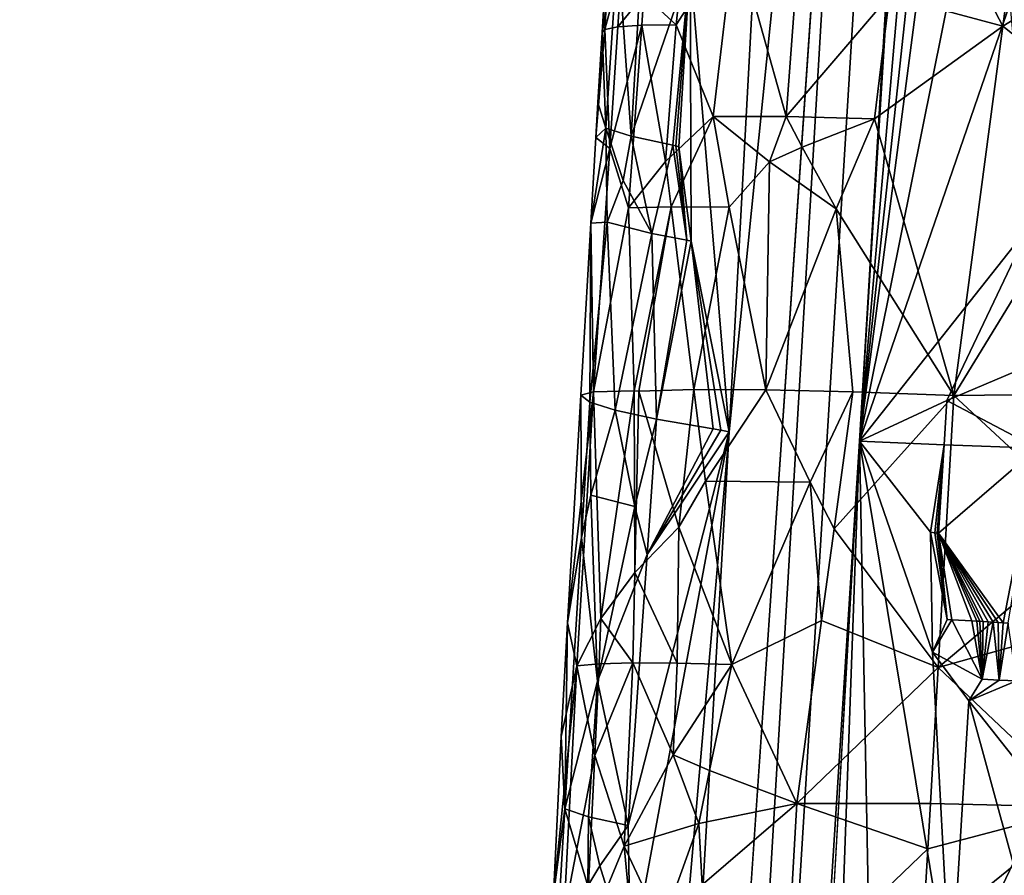
# Model space of a CAD drawing. Extents: x -236 to 236, y -9 to 802.
# Drawn here: x -223 to -208, y 192 to 206 of the extents above; entities that cross this region are included whole.
import ezdxf

# ---------------------------------------------------------------- set-up
doc = ezdxf.new("R2010")
doc.units = 0
doc.header["$MEASUREMENT"] = 0

msp = doc.modelspace()

# ---------------------------------------------------------------- linework, layer by layer
for points in [[(-209.551178, 224.250488, -46.264629), (-222.981155, -2.386919, -28.892164), (-194.729889, 456.229492, -65.386063)], [(-210.066986, 199.100891, -45.492191), (-194.729889, 456.229492, -65.386063), (-222.981155, -2.386919, -28.892164)], [(-210.066986, 199.100891, -45.492191), (-197.212555, 406.275848, -62.082226), (-194.729889, 456.229492, -65.386063)], [(-204.712341, 260.582367, -51.88055), (-197.212555, 406.275848, -62.082226), (-210.066986, 199.100891, -45.492191)], [(-201.526077, 65.238029, -498.27066), (-214.979752, -4.5, -512.042908), (-158.571243, 270.371735, -458.625977)], [(-205.922745, 237.671417, -50.215767), (-204.712341, 260.582367, -51.88055), (-210.066986, 199.100891, -45.492191)], [(-192.831345, 62.467571, -470.615967), (-208.103088, -4.5, -485.941589), (-151.264893, 259.665588, -424.634949)], [(-205.922745, 237.671417, -50.215767), (-210.066986, 199.100891, -45.492191), (-206.530289, 226.216446, -49.378643)], [(-207.345413, 212.631302, -48.309547), (-206.530289, 226.216446, -49.378643), (-210.066986, 199.100891, -45.492191)], [(-216.421722, 123.671066, -37.283829), (-222.981155, -2.386919, -28.892164), (-209.551178, 224.250488, -46.264629)], [(-212.070755, 199.243225, -42.829006), (-216.421722, 123.671066, -37.283829), (-209.551178, 224.250488, -46.264629)], [(-211.055405, 218.154587, -44.088879), (-212.070755, 199.243225, -42.829006), (-209.551178, 224.250488, -46.264629)], [(-211.055405, 218.154587, -44.088879), (-212.674286, 206.435684, -41.355602), (-212.070755, 199.243225, -42.829006)], [(-207.345413, 212.631302, -48.309547), (-210.066986, 199.100891, -45.492191), (-207.753387, 205.838791, -47.774555)], [(-213.384277, 205.96489, -30.555378), (-212.593369, 208.323624, -28.84988), (-212.889694, 205.505661, -28.986271)], [(-211.988159, 206.90976, -27.325008), (-212.889694, 205.505661, -28.986271), (-212.593369, 208.323624, -28.84988)], [(-208.852661, 207.380859, -23.31707), (-207.482803, 208.321899, -22.262383), (-207.864059, 205.481903, -22.251791)], [(-205.631653, 206.863602, -20.91132), (-207.864059, 205.481903, -22.251791), (-207.482803, 208.321899, -22.262383)], [(-213.900986, 206.840363, -33.81509), (-214.023651, 205.383545, -35.41198), (-213.856018, 208.170715, -35.774086)], [(-213.783997, 206.700195, -37.363895), (-213.856018, 208.170715, -35.774086), (-214.023651, 205.383545, -35.41198)], [(-211.988159, 206.90976, -27.325008), (-210.882126, 208.291534, -25.769186), (-211.196838, 204.091614, -25.596277)], [(-211.196838, 204.091614, -25.596277), (-210.882126, 208.291534, -25.769186), (-209.607773, 205.95549, -23.898529)], [(-213.783997, 206.700195, -37.363895), (-213.577774, 203.789825, -38.982269), (-213.33197, 208.003159, -39.28957)], [(-213.577774, 203.789825, -38.982269), (-212.674286, 206.435684, -41.355602), (-213.33197, 208.003159, -39.28957)], [(-208.852661, 207.380859, -23.31707), (-207.864059, 205.481903, -22.251791), (-209.607773, 205.95549, -23.898529)], [(-213.986496, 205.434479, -33.770927), (-214.023651, 205.383545, -35.41198), (-213.900986, 206.840363, -33.81509)], [(-213.986496, 205.434479, -33.770927), (-213.900986, 206.840363, -33.81509), (-213.722702, 206.409515, -32.170296)], [(-211.988159, 206.90976, -27.325008), (-212.316437, 204.094894, -27.450518), (-212.889694, 205.505661, -28.986271)], [(-211.988159, 206.90976, -27.325008), (-211.196838, 204.091614, -25.596277), (-212.316437, 204.094894, -27.450518)], [(-205.631653, 206.863602, -20.91132), (-206.037613, 204.027298, -20.873844), (-207.864059, 205.481903, -22.251791)], [(-213.783997, 206.700195, -37.363895), (-214.023651, 205.383545, -35.41198), (-213.969238, 203.91449, -36.999176)], [(-213.783997, 206.700195, -37.363895), (-213.969238, 203.91449, -36.999176), (-213.577774, 203.789825, -38.982269)], [(-213.986496, 205.434479, -33.770927), (-213.722702, 206.409515, -32.170296), (-213.783386, 205.472473, -32.141811)], [(-213.384277, 205.96489, -30.555378), (-213.783386, 205.472473, -32.141811), (-213.722702, 206.409515, -32.170296)], [(-213.577774, 203.789825, -38.982269), (-212.940903, 203.651825, -40.899857), (-212.674286, 206.435684, -41.355602)], [(-212.674286, 206.435684, -41.355602), (-212.940903, 203.651825, -40.899857), (-212.894974, 203.640594, -41.012627)], [(-212.674286, 206.435684, -41.355602), (-212.894974, 203.640594, -41.012627), (-212.845963, 203.628784, -41.130314)], [(-212.674286, 206.435684, -41.355602), (-212.845963, 203.628784, -41.130314), (-212.655029, 202.17598, -41.637642)], [(-212.674286, 206.435684, -41.355602), (-212.655029, 202.17598, -41.637642), (-212.070755, 199.243225, -42.829006)], [(-213.384277, 205.96489, -30.555378), (-213.416504, 205.49649, -30.541424), (-213.783386, 205.472473, -32.141811)], [(-213.384277, 205.96489, -30.555378), (-212.889694, 205.505661, -28.986271), (-213.416504, 205.49649, -30.541424)], [(-211.196838, 204.091614, -25.596277), (-209.607773, 205.95549, -23.898529), (-209.840118, 204.059402, -23.908215)], [(-209.607773, 205.95549, -23.898529), (-207.864059, 205.481903, -22.251791), (-209.840118, 204.059402, -23.908215)], [(-207.753387, 205.838791, -47.774555), (-210.066986, 199.100891, -45.492191), (-207.438065, 202.429092, -47.896091)], [(-213.986496, 205.434479, -33.770927), (-213.90892, 203.601044, -32.111721), (-214.122421, 203.771393, -34.551949)], [(-214.093323, 204.309082, -34.83839), (-213.986496, 205.434479, -33.770927), (-214.122421, 203.771393, -34.551949)], [(-214.093323, 204.309082, -34.83839), (-214.023651, 205.383545, -35.41198), (-213.986496, 205.434479, -33.770927)], [(-213.986496, 205.434479, -33.770927), (-213.783386, 205.472473, -32.141811), (-213.90892, 203.601044, -32.111721)], [(-213.416504, 205.49649, -30.541424), (-213.90892, 203.601044, -32.111721), (-213.783386, 205.472473, -32.141811)], [(-213.416504, 205.49649, -30.541424), (-213.619904, 202.690399, -30.497124), (-213.90892, 203.601044, -32.111721)], [(-213.416504, 205.49649, -30.541424), (-213.050262, 203.400803, -28.943003), (-213.619904, 202.690399, -30.497124)], [(-213.416504, 205.49649, -30.541424), (-212.889694, 205.505661, -28.986271), (-213.050262, 203.400803, -28.943003)], [(-213.050262, 203.400803, -28.943003), (-212.889694, 205.505661, -28.986271), (-212.316437, 204.094894, -27.450518)], [(-209.840118, 204.059402, -23.908215), (-207.864059, 205.481903, -22.251791), (-208.616165, 199.80069, -22.23735)], [(-207.864059, 205.481903, -22.251791), (-206.037613, 204.027298, -20.873844), (-208.616165, 199.80069, -22.23735)], [(-214.093323, 204.309082, -34.83839), (-213.969238, 203.91449, -36.999176), (-214.023651, 205.383545, -35.41198)], [(-214.093323, 204.309082, -34.83839), (-214.122421, 203.771393, -34.551949), (-213.969238, 203.91449, -36.999176)], [(-213.050262, 203.400803, -28.943003), (-212.316437, 204.094894, -27.450518), (-212.963257, 202.705521, -28.579121)], [(-212.963257, 202.705521, -28.579121), (-212.316437, 204.094894, -27.450518), (-212.072021, 202.696716, -26.758343)], [(-211.452423, 203.394119, -25.865822), (-212.072021, 202.696716, -26.758343), (-212.316437, 204.094894, -27.450518)], [(-211.196838, 204.091614, -25.596277), (-211.452423, 203.394119, -25.865822), (-212.316437, 204.094894, -27.450518)], [(-211.196838, 204.091614, -25.596277), (-210.950348, 203.620346, -25.186409), (-211.452423, 203.394119, -25.865822)], [(-211.196838, 204.091614, -25.596277), (-209.840118, 204.059402, -23.908215), (-210.950348, 203.620346, -25.186409)], [(-210.950348, 203.620346, -25.186409), (-209.840118, 204.059402, -23.908215), (-210.425522, 202.673691, -24.392412)], [(-209.840118, 204.059402, -23.908215), (-208.616165, 199.80069, -22.23735), (-210.425522, 202.673691, -24.392412)], [(-206.037613, 204.027298, -20.873844), (-206.251114, 199.829788, -20.599705), (-208.616165, 199.80069, -22.23735)], [(-214.200729, 202.450546, -34.598358), (-213.94812, 202.470001, -37.564861), (-213.969238, 203.91449, -36.999176)], [(-214.122421, 203.771393, -34.551949), (-214.200729, 202.450546, -34.598358), (-213.969238, 203.91449, -36.999176)], [(-214.122421, 203.771393, -34.551949), (-213.90892, 203.601044, -32.111721), (-214.200729, 202.450546, -34.598358)], [(-213.701187, 203.10936, -38.604465), (-213.969238, 203.91449, -36.999176), (-213.94812, 202.470001, -37.564861)], [(-213.577774, 203.789825, -38.982269), (-213.969238, 203.91449, -36.999176), (-213.701187, 203.10936, -38.604465)], [(-213.577774, 203.789825, -38.982269), (-213.701187, 203.10936, -38.604465), (-213.262283, 202.294846, -40.165691)], [(-213.577774, 203.789825, -38.982269), (-213.262283, 202.294846, -40.165691), (-212.940903, 203.651825, -40.899857)], [(-212.940903, 203.651825, -40.899857), (-213.262283, 202.294846, -40.165691), (-212.725006, 202.191605, -41.487198)], [(-212.894974, 203.640594, -41.012627), (-212.940903, 203.651825, -40.899857), (-212.725006, 202.191605, -41.487198)], [(-212.845963, 203.628784, -41.130314), (-212.894974, 203.640594, -41.012627), (-212.725006, 202.191605, -41.487198)], [(-212.845963, 203.628784, -41.130314), (-212.725006, 202.191605, -41.487198), (-212.655029, 202.17598, -41.637642)], [(-211.452423, 203.394119, -25.865822), (-210.950348, 203.620346, -25.186409), (-210.425522, 202.673691, -24.392412)], [(-214.200729, 202.450546, -34.598358), (-213.90892, 203.601044, -32.111721), (-214.158081, 199.858124, -32.050838)], [(-213.90892, 203.601044, -32.111721), (-213.619904, 202.690399, -30.497124), (-214.158081, 199.858124, -32.050838)], [(-213.050262, 203.400803, -28.943003), (-212.963257, 202.705521, -28.579121), (-213.619904, 202.690399, -30.497124)], [(-211.452423, 203.394119, -25.865822), (-211.510559, 199.891632, -25.423086), (-212.072021, 202.696716, -26.758343)], [(-211.452423, 203.394119, -25.865822), (-210.425522, 202.673691, -24.392412), (-211.510559, 199.891632, -25.423086)], [(-213.701187, 203.10936, -38.604465), (-213.94812, 202.470001, -37.564861), (-213.262283, 202.294846, -40.165691)], [(-212.963257, 202.705521, -28.579121), (-213.5336, 199.871582, -29.478832), (-213.619904, 202.690399, -30.497124)], [(-212.963257, 202.705521, -28.579121), (-213.460205, 199.867935, -29.261917), (-213.5336, 199.871582, -29.478832)], [(-212.963257, 202.705521, -28.579121), (-212.614029, 199.893753, -27.277197), (-213.460205, 199.867935, -29.261917)], [(-212.963257, 202.705521, -28.579121), (-212.072021, 202.696716, -26.758343), (-212.614029, 199.893753, -27.277197)], [(-213.619904, 202.690399, -30.497124), (-213.5336, 199.871582, -29.478832), (-214.158081, 199.858124, -32.050838)], [(-212.072021, 202.696716, -26.758343), (-211.510559, 199.891632, -25.423086), (-212.614029, 199.893753, -27.277197)], [(-210.425522, 202.673691, -24.392412), (-210.169846, 199.860733, -23.73299), (-211.510559, 199.891632, -25.423086)], [(-210.425522, 202.673691, -24.392412), (-208.616165, 199.80069, -22.23735), (-210.169846, 199.860733, -23.73299)], [(-214.200729, 202.450546, -34.598358), (-214.353806, 199.808655, -34.690189), (-214.213943, 199.700531, -36.699657)], [(-214.200729, 202.450546, -34.598358), (-214.158081, 199.858124, -32.050838), (-214.353806, 199.808655, -34.690189)], [(-214.200729, 202.450546, -34.598358), (-214.213943, 199.700531, -36.699657), (-213.94812, 202.470001, -37.564861)], [(-213.94812, 202.470001, -37.564861), (-214.213943, 199.700531, -36.699657), (-213.823563, 199.576492, -38.674942)], [(-213.262283, 202.294846, -40.165691), (-213.94812, 202.470001, -37.564861), (-213.823563, 199.576492, -38.674942)], [(-208.724869, 199.726257, -46.797523), (-207.438065, 202.429092, -47.896091), (-210.066986, 199.100891, -45.492191)], [(-208.724869, 199.726257, -46.797523), (-207.249329, 200.352478, -47.951572), (-207.438065, 202.429092, -47.896091)], [(-213.262283, 202.294846, -40.165691), (-213.823563, 199.576492, -38.674942), (-213.188782, 199.439178, -40.584927)], [(-212.725006, 202.191605, -41.487198), (-213.262283, 202.294846, -40.165691), (-213.188782, 199.439178, -40.584927)], [(-212.655029, 202.17598, -41.637642), (-212.725006, 202.191605, -41.487198), (-213.188782, 199.439178, -40.584927)], [(-212.655029, 202.17598, -41.637642), (-213.188782, 199.439178, -40.584927), (-212.319519, 199.291412, -42.399513)], [(-212.655029, 202.17598, -41.637642), (-212.319519, 199.291412, -42.399513), (-212.199661, 199.267929, -42.610306)], [(-212.655029, 202.17598, -41.637642), (-212.199661, 199.267929, -42.610306), (-212.070755, 199.243225, -42.829006)], [(-208.724869, 199.726257, -46.797523), (-207.337433, 198.991333, -47.839455), (-207.249329, 200.352478, -47.951572)], [(-214.55748, 196.307571, -34.197849), (-214.158081, 199.858124, -32.050838), (-214.413788, 195.646317, -31.834179)], [(-214.55748, 196.307571, -34.197849), (-214.353806, 199.808655, -34.690189), (-214.158081, 199.858124, -32.050838)], [(-214.047791, 196.371048, -30.29838), (-214.413788, 195.646317, -31.834179), (-214.158081, 199.858124, -32.050838)], [(-214.047791, 196.371048, -30.29838), (-214.158081, 199.858124, -32.050838), (-213.5336, 199.871582, -29.478832)], [(-214.047791, 196.371048, -30.29838), (-213.5336, 199.871582, -29.478832), (-213.524017, 197.081558, -28.801119)], [(-213.524017, 197.081558, -28.801119), (-213.5336, 199.871582, -29.478832), (-213.460205, 199.867935, -29.261917)], [(-213.524017, 197.081558, -28.801119), (-213.460205, 199.867935, -29.261917), (-212.847122, 197.7771, -27.358164)], [(-212.614029, 199.893753, -27.277197), (-212.847122, 197.7771, -27.358164), (-213.460205, 199.867935, -29.261917)], [(-212.614029, 199.893753, -27.277197), (-212.436447, 198.485809, -26.69433), (-212.847122, 197.7771, -27.358164)], [(-212.614029, 199.893753, -27.277197), (-211.510559, 199.891632, -25.423086), (-212.436447, 198.485809, -26.69433)], [(-212.436447, 198.485809, -26.69433), (-211.510559, 199.891632, -25.423086), (-210.829895, 198.46666, -24.31459)], [(-210.169846, 199.860733, -23.73299), (-210.829895, 198.46666, -24.31459), (-211.510559, 199.891632, -25.423086)], [(-210.169846, 199.860733, -23.73299), (-210.460617, 197.750336, -23.784956), (-210.829895, 198.46666, -24.31459)], [(-210.169846, 199.860733, -23.73299), (-208.616165, 199.80069, -22.23735), (-210.460617, 197.750336, -23.784956)], [(-206.251114, 199.829788, -20.599705), (-206.364426, 197.710007, -20.4645), (-208.616165, 199.80069, -22.23735)], [(-214.343292, 197.61554, -36.489662), (-214.353806, 199.808655, -34.690189), (-214.55748, 196.307571, -34.197849)], [(-214.213943, 199.700531, -36.699657), (-214.353806, 199.808655, -34.690189), (-214.343292, 197.61554, -36.489662)], [(-214.213943, 199.700531, -36.699657), (-214.343292, 197.61554, -36.489662), (-214.199493, 198.271011, -37.22282)], [(-214.213943, 199.700531, -36.699657), (-214.199493, 198.271011, -37.22282), (-213.823563, 199.576492, -38.674942)], [(-210.460617, 197.750336, -23.784956), (-208.616165, 199.80069, -22.23735), (-208.858444, 195.617447, -21.973841)], [(-208.724869, 199.726257, -46.797523), (-210.066986, 199.100891, -45.492191), (-208.768005, 199.045578, -46.742146)], [(-208.858444, 195.617447, -21.973841), (-208.616165, 199.80069, -22.23735), (-206.364426, 197.710007, -20.4645)], [(-208.724869, 199.726257, -46.797523), (-208.768005, 199.045578, -46.742146), (-207.337433, 198.991333, -47.839455)], [(-213.522461, 198.097092, -39.815174), (-213.823563, 199.576492, -38.674942), (-214.199493, 198.271011, -37.22282)], [(-213.188782, 199.439178, -40.584927), (-213.823563, 199.576492, -38.674942), (-213.522461, 198.097092, -39.815174)], [(-213.188782, 199.439178, -40.584927), (-213.522461, 198.097092, -39.815174), (-213.334747, 197.355667, -40.371284)], [(-213.188782, 199.439178, -40.584927), (-213.334747, 197.355667, -40.371284), (-212.319519, 199.291412, -42.399513)], [(-212.070755, 199.243225, -42.829006), (-213.163757, 186.716629, -41.2654), (-216.421722, 123.671066, -37.283829)], [(-213.625793, 193.188553, -39.944401), (-213.591721, 191.054596, -40.175926), (-212.070755, 199.243225, -42.829006)], [(-213.334747, 197.355667, -40.371284), (-213.625793, 193.188553, -39.944401), (-212.070755, 199.243225, -42.829006)], [(-213.591721, 191.054596, -40.175926), (-213.163757, 186.716629, -41.2654), (-212.070755, 199.243225, -42.829006)], [(-213.334747, 197.355667, -40.371284), (-212.199661, 199.267929, -42.610306), (-212.319519, 199.291412, -42.399513)], [(-213.334747, 197.355667, -40.371284), (-212.070755, 199.243225, -42.829006), (-212.199661, 199.267929, -42.610306)], [(-217.993332, 61.171715, -35.085056), (-210.066986, 199.100891, -45.492191), (-222.981155, -2.386919, -28.892164)], [(-217.993332, 61.171715, -35.085056), (-212.734543, 124.709251, -41.296692), (-210.066986, 199.100891, -45.492191)], [(-209.697952, 179.923996, -45.423771), (-210.066986, 199.100891, -45.492191), (-212.734543, 124.709251, -41.296692)], [(-208.949005, 195.854095, -46.50079), (-210.066986, 199.100891, -45.492191), (-208.666962, 190.605896, -46.575531)], [(-209.697952, 179.923996, -45.423771), (-208.666962, 190.605896, -46.575531), (-210.066986, 199.100891, -45.492191)], [(-208.978531, 197.699219, -46.523689), (-210.066986, 199.100891, -45.492191), (-208.949005, 195.854095, -46.50079)], [(-208.768005, 199.045578, -46.742146), (-210.066986, 199.100891, -45.492191), (-208.978531, 197.699219, -46.523689)], [(-208.768005, 199.045578, -46.742146), (-208.978531, 197.699219, -46.523689), (-208.910477, 197.690109, -46.582939)], [(-208.768005, 199.045578, -46.742146), (-208.910477, 197.690109, -46.582939), (-208.875351, 197.687012, -46.613297)], [(-208.768005, 199.045578, -46.742146), (-208.875351, 197.687012, -46.613297), (-208.854294, 197.684204, -46.63139)], [(-208.768005, 199.045578, -46.742146), (-208.854294, 197.684204, -46.63139), (-207.337433, 198.991333, -47.839455)], [(-207.337433, 198.991333, -47.839455), (-208.854294, 197.684204, -46.63139), (-207.859787, 196.304565, -47.37331)], [(-207.337433, 198.991333, -47.839455), (-207.859787, 196.304565, -47.37331), (-207.783493, 196.298676, -47.427887)], [(-212.847122, 197.7771, -27.358164), (-212.436447, 198.485809, -26.69433), (-212.032928, 195.664124, -25.561111)], [(-212.436447, 198.485809, -26.69433), (-210.829895, 198.46666, -24.31459), (-212.032928, 195.664124, -25.561111)], [(-210.829895, 198.46666, -24.31459), (-210.652634, 196.343201, -23.820522), (-212.032928, 195.664124, -25.561111)], [(-210.829895, 198.46666, -24.31459), (-210.460617, 197.750336, -23.784956), (-210.652634, 196.343201, -23.820522)], [(-214.199493, 198.271011, -37.22282), (-214.343292, 197.61554, -36.489662), (-214.098389, 195.40802, -38.250431)], [(-213.522461, 198.097092, -39.815174), (-214.199493, 198.271011, -37.22282), (-214.098389, 195.40802, -38.250431)], [(-213.522461, 198.097092, -39.815174), (-214.098389, 195.40802, -38.250431), (-213.334747, 197.355667, -40.371284)], [(-212.872665, 195.684723, -27.026447), (-213.524017, 197.081558, -28.801119), (-212.847122, 197.7771, -27.358164)], [(-212.872665, 195.684723, -27.026447), (-212.847122, 197.7771, -27.358164), (-212.032928, 195.664124, -25.561111)], [(-210.460617, 197.750336, -23.784956), (-208.858444, 195.617447, -21.973841), (-210.652634, 196.343201, -23.820522)], [(-208.858444, 195.617447, -21.973841), (-206.364426, 197.710007, -20.4645), (-206.440002, 196.296814, -20.374422)], [(-214.343292, 197.61554, -36.489662), (-214.601242, 193.44548, -36.07029), (-214.098389, 195.40802, -38.250431)], [(-214.343292, 197.61554, -36.489662), (-214.55748, 196.307571, -34.197849), (-214.601242, 193.44548, -36.07029)], [(-208.978531, 197.699219, -46.523689), (-208.949005, 195.854095, -46.50079), (-208.719559, 196.354752, -46.708443)], [(-208.910477, 197.690109, -46.582939), (-208.978531, 197.699219, -46.523689), (-208.719559, 196.354752, -46.708443)], [(-208.875351, 197.687012, -46.613297), (-208.910477, 197.690109, -46.582939), (-208.719559, 196.354752, -46.708443)], [(-208.854294, 197.684204, -46.63139), (-208.875351, 197.687012, -46.613297), (-208.719559, 196.354752, -46.708443)], [(-208.854294, 197.684204, -46.63139), (-208.17009, 196.325912, -47.144135), (-208.091766, 196.320908, -47.203087)], [(-208.854294, 197.684204, -46.63139), (-208.340515, 196.335983, -47.013187), (-208.267105, 196.331787, -47.070049)], [(-208.854294, 197.684204, -46.63139), (-208.719559, 196.354752, -46.708443), (-208.647125, 196.351517, -46.768166)], [(-208.854294, 197.684204, -46.63139), (-208.647125, 196.351517, -46.768166), (-208.340515, 196.335983, -47.013187)], [(-208.854294, 197.684204, -46.63139), (-208.267105, 196.331787, -47.070049), (-208.218506, 196.328888, -47.107307)], [(-208.854294, 197.684204, -46.63139), (-208.218506, 196.328888, -47.107307), (-208.17009, 196.325912, -47.144135)], [(-208.854294, 197.684204, -46.63139), (-208.091766, 196.320908, -47.203087), (-208.013931, 196.315674, -47.260925)], [(-208.854294, 197.684204, -46.63139), (-208.013931, 196.315674, -47.260925), (-207.9366, 196.310226, -47.317661)], [(-208.854294, 197.684204, -46.63139), (-207.9366, 196.310226, -47.317661), (-207.859787, 196.304565, -47.37331)], [(-213.334747, 197.355667, -40.371284), (-214.098389, 195.40802, -38.250431), (-213.625793, 193.188553, -39.944401)], [(-214.047791, 196.371048, -30.29838), (-213.524017, 197.081558, -28.801119), (-213.554184, 195.688156, -28.571968)], [(-212.872665, 195.684723, -27.026447), (-213.554184, 195.688156, -28.571968), (-213.524017, 197.081558, -28.801119)], [(-214.047791, 196.371048, -30.29838), (-214.069839, 195.675079, -30.180504), (-214.413788, 195.646317, -31.834179)], [(-214.047791, 196.371048, -30.29838), (-213.554184, 195.688156, -28.571968), (-214.069839, 195.675079, -30.180504)], [(-208.647125, 196.351517, -46.768166), (-208.719559, 196.354752, -46.708443), (-208.949005, 195.854095, -46.50079)], [(-208.647125, 196.351517, -46.768166), (-208.949005, 195.854095, -46.50079), (-208.182571, 195.437729, -47.105019)], [(-208.340515, 196.335983, -47.013187), (-208.647125, 196.351517, -46.768166), (-208.182571, 195.437729, -47.105019)], [(-214.55748, 196.307571, -34.197849), (-214.657898, 194.55687, -33.95229), (-214.601242, 193.44548, -36.07029)], [(-214.55748, 196.307571, -34.197849), (-214.413788, 195.646317, -31.834179), (-214.657898, 194.55687, -33.95229)], [(-210.652634, 196.343201, -23.820522), (-211.032272, 193.528458, -23.893803), (-212.032928, 195.664124, -25.561111)], [(-210.652634, 196.343201, -23.820522), (-208.858444, 195.617447, -21.973841), (-211.032272, 193.528458, -23.893803)], [(-208.858444, 195.617447, -21.973841), (-206.440002, 196.296814, -20.374422), (-206.591263, 193.470428, -20.194405)], [(-208.267105, 196.331787, -47.070049), (-208.340515, 196.335983, -47.013187), (-208.182571, 195.437729, -47.105019)], [(-208.218506, 196.328888, -47.107307), (-208.267105, 196.331787, -47.070049), (-208.182571, 195.437729, -47.105019)], [(-208.17009, 196.325912, -47.144135), (-208.218506, 196.328888, -47.107307), (-208.182571, 195.437729, -47.105019)], [(-208.091766, 196.320908, -47.203087), (-208.17009, 196.325912, -47.144135), (-208.182571, 195.437729, -47.105019)], [(-208.013931, 196.315674, -47.260925), (-208.091766, 196.320908, -47.203087), (-208.182571, 195.437729, -47.105019)], [(-208.013931, 196.315674, -47.260925), (-208.182571, 195.437729, -47.105019), (-207.921738, 195.425385, -47.29723)], [(-207.9366, 196.310226, -47.317661), (-208.013931, 196.315674, -47.260925), (-207.921738, 195.425385, -47.29723)], [(-207.859787, 196.304565, -47.37331), (-207.9366, 196.310226, -47.317661), (-207.921738, 195.425385, -47.29723)], [(-207.783493, 196.298676, -47.427887), (-207.859787, 196.304565, -47.37331), (-207.921738, 195.425385, -47.29723)], [(-207.783493, 196.298676, -47.427887), (-207.921738, 195.425385, -47.29723), (-207.657623, 195.412491, -47.483742)], [(-208.390457, 195.106033, -46.934944), (-208.949005, 195.854095, -46.50079), (-208.666962, 190.605896, -46.575531)], [(-208.182571, 195.437729, -47.105019), (-208.949005, 195.854095, -46.50079), (-208.390457, 195.106033, -46.934944)], [(-214.612991, 191.787735, -31.411819), (-214.77562, 192.114639, -33.096107), (-214.413788, 195.646317, -31.834179)], [(-214.657898, 194.55687, -33.95229), (-214.413788, 195.646317, -31.834179), (-214.77562, 192.114639, -33.096107)], [(-214.139572, 194.265503, -30.039055), (-214.612991, 191.787735, -31.411819), (-214.413788, 195.646317, -31.834179)], [(-214.069839, 195.675079, -30.180504), (-214.139572, 194.265503, -30.039055), (-214.413788, 195.646317, -31.834179)], [(-214.139572, 194.265503, -30.039055), (-213.554184, 195.688156, -28.571968), (-213.684952, 192.867828, -28.29669)], [(-214.069839, 195.675079, -30.180504), (-213.554184, 195.688156, -28.571968), (-214.139572, 194.265503, -30.039055)], [(-212.934204, 194.273987, -26.892874), (-213.684952, 192.867828, -28.29669), (-213.554184, 195.688156, -28.571968)], [(-212.872665, 195.684723, -27.026447), (-212.934204, 194.273987, -26.892874), (-213.554184, 195.688156, -28.571968)], [(-212.872665, 195.684723, -27.026447), (-212.032928, 195.664124, -25.561111), (-212.934204, 194.273987, -26.892874)], [(-212.934204, 194.273987, -26.892874), (-212.032928, 195.664124, -25.561111), (-212.373062, 194.034119, -25.845766)], [(-212.373062, 194.034119, -25.845766), (-212.032928, 195.664124, -25.561111), (-211.032272, 193.528458, -23.893803)], [(-208.858444, 195.617447, -21.973841), (-208.979645, 193.525818, -21.842157), (-211.032272, 193.528458, -23.893803)], [(-208.858444, 195.617447, -21.973841), (-206.591263, 193.470428, -20.194405), (-208.979645, 193.525818, -21.842157)], [(-214.235367, 193.32373, -38.038429), (-214.098389, 195.40802, -38.250431), (-214.601242, 193.44548, -36.07029)], [(-214.235367, 193.32373, -38.038429), (-213.625793, 193.188553, -39.944401), (-214.098389, 195.40802, -38.250431)], [(-207.921738, 195.425385, -47.29723), (-208.182571, 195.437729, -47.105019), (-208.390457, 195.106033, -46.934944)], [(-207.657623, 195.412491, -47.483742), (-207.921738, 195.425385, -47.29723), (-208.390457, 195.106033, -46.934944)], [(-207.657623, 195.412491, -47.483742), (-208.390457, 195.106033, -46.934944), (-207.207581, 193.611588, -47.71067)], [(-208.390457, 195.106033, -46.934944), (-208.666962, 190.605896, -46.575531), (-207.704239, 192.609528, -47.34528)], [(-208.390457, 195.106033, -46.934944), (-207.704239, 192.609528, -47.34528), (-207.207581, 193.611588, -47.71067)], [(-214.657898, 194.55687, -33.95229), (-214.77562, 192.114639, -33.096107), (-214.601242, 193.44548, -36.07029)], [(-214.139572, 194.265503, -30.039055), (-214.278717, 191.446274, -29.756659), (-214.612991, 191.787735, -31.411819)], [(-214.139572, 194.265503, -30.039055), (-213.684952, 192.867828, -28.29669), (-214.278717, 191.446274, -29.756659)], [(-212.934204, 194.273987, -26.892874), (-212.538742, 193.218643, -25.990183), (-213.684952, 192.867828, -28.29669)], [(-212.934204, 194.273987, -26.892874), (-212.373062, 194.034119, -25.845766), (-212.538742, 193.218643, -25.990183)], [(-212.373062, 194.034119, -25.845766), (-211.032272, 193.528458, -23.893803), (-212.538742, 193.218643, -25.990183)], [(-212.538742, 193.218643, -25.990183), (-211.032272, 193.528458, -23.893803), (-212.490158, 192.273987, -25.75478)], [(-212.490158, 192.273987, -25.75478), (-211.032272, 193.528458, -23.893803), (-211.191086, 190.739975, -23.710424)], [(-211.191086, 190.739975, -23.710424), (-211.032272, 193.528458, -23.893803), (-209.02005, 192.828613, -21.798275)], [(-208.979645, 193.525818, -21.842157), (-209.02005, 192.828613, -21.798275), (-211.032272, 193.528458, -23.893803)], [(-208.979645, 193.525818, -21.842157), (-206.591263, 193.470428, -20.194405), (-209.02005, 192.828613, -21.798275)], [(-214.778107, 190.445755, -35.835709), (-214.24411, 192.257889, -38.165096), (-214.601242, 193.44548, -36.07029)], [(-214.778107, 190.445755, -35.835709), (-214.601242, 193.44548, -36.07029), (-214.77562, 192.114639, -33.096107)], [(-214.235367, 193.32373, -38.038429), (-214.601242, 193.44548, -36.07029), (-214.24411, 192.257889, -38.165096)], [(-214.059418, 192.569214, -38.764717), (-214.235367, 193.32373, -38.038429), (-214.24411, 192.257889, -38.165096)], [(-214.059418, 192.569214, -38.764717), (-213.625793, 193.188553, -39.944401), (-214.235367, 193.32373, -38.038429)], [(-206.757126, 190.681396, -20.026144), (-209.100891, 191.434204, -21.710524), (-206.591263, 193.470428, -20.194405)], [(-209.02005, 192.828613, -21.798275), (-206.591263, 193.470428, -20.194405), (-209.100891, 191.434204, -21.710524)], [(-214.059418, 192.569214, -38.764717), (-213.591721, 191.054596, -40.175926), (-213.625793, 193.188553, -39.944401)], [(-212.538742, 193.218643, -25.990183), (-213.106339, 191.633652, -26.754997), (-213.684952, 192.867828, -28.29669)], [(-212.538742, 193.218643, -25.990183), (-212.490158, 192.273987, -25.75478), (-213.106339, 191.633652, -26.754997)], [(-213.564545, 191.577988, -27.728786), (-214.278717, 191.446274, -29.756659), (-213.684952, 192.867828, -28.29669)], [(-213.564545, 191.577988, -27.728786), (-213.684952, 192.867828, -28.29669), (-213.106339, 191.633652, -26.754997)], [(-211.191086, 190.739975, -23.710424), (-209.02005, 192.828613, -21.798275), (-209.100891, 191.434204, -21.710524)], [(-214.059418, 192.569214, -38.764717), (-214.24411, 192.257889, -38.165096), (-213.591721, 191.054596, -40.175926)], [(-207.704239, 192.609528, -47.34528), (-208.666962, 190.605896, -46.575531), (-207.390732, 189.400818, -47.419922)]]:
    msp.add_3dface(points)

doc.saveas('drawing.dxf')
